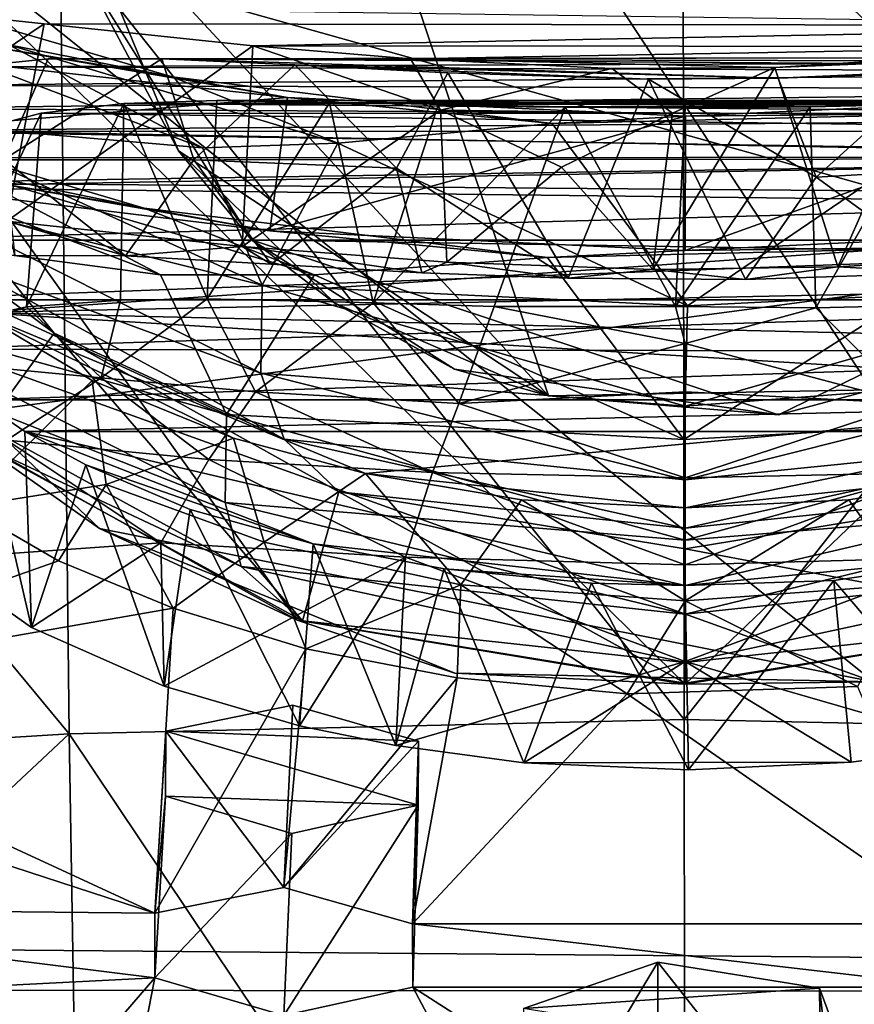
# Model space of a CAD drawing. Units: inches. Extents: x -2.98 to 3.01, y -1.17 to 1.17.
# Drawn here: x -0.38 to 0.11, y -0.24 to 0.34 of the extents above; entities that cross this region are included whole.
import ezdxf

# ---------------------------------------------------------------- set-up
doc = ezdxf.new("R2010")
doc.units = ezdxf.units.IN
doc.layers.get('0').update_dxf_attribs({"true_color": 0xc2ced6})

msp = doc.modelspace()

# ---------------------------------------------------------------- linework, layer by layer
for points in [[(-0.35191, 0.42925), (-0.06679, 0.12129), (-0.26607, 0.71688), (-0.35191, 0.42925)], [(0.1228, 0.1248), (0.35046, 0.62318), (-0.26607, 0.71688), (0.1228, 0.1248)], [(-0.26607, 0.71688), (-0.06679, 0.12129), (0.1228, 0.1248), (-0.26607, 0.71688)], [(0.26199, 0.2046), (-0.34142, 0.37383), (-0.2722, 0.71409), (0.26199, 0.2046)], [(0.70592, 0.61524), (-0.65548, 0.6056), (0.01333, -0.04785), (0.70592, 0.61524)], [(0.01333, -0.04785), (0.24068, -0.01027), (0.70592, 0.61524), (0.01333, -0.04785)], [(-0.40428, 0.09605), (-0.21401, -0.01027), (-0.65548, 0.6056), (-0.40428, 0.09605)], [(-0.21401, -0.01027), (0.01333, -0.04785), (-0.65548, 0.6056), (-0.21401, -0.01027)], [(0.12379, -0.04641), (-0.45392, 0.16096), (-0.56695, 0.50542), (0.12379, -0.04641)], [(0.55958, 0.31553), (0.12379, -0.04641), (-0.56695, 0.50542), (0.55958, 0.31553)], [(-0.34142, 0.37383), (-0.28347, 0.26473), (-0.35191, 0.42925), (-0.34142, 0.37383)], [(-0.06679, 0.12129), (-0.35191, 0.42925), (-0.28347, 0.26473), (-0.06679, 0.12129)], [(0.01266, -0.06842), (0.01215, 0.39976), (-0.35299, 0.39191), (0.01266, -0.06842)], [(0.37738, 0.39343), (0.01215, 0.39976), (0.01266, -0.06842), (0.37738, 0.39343)], [(0.01266, -0.06842), (0.37305, -0.07627), (0.37738, 0.39343), (0.01266, -0.06842)], [(-0.34769, -0.07697), (-0.35299, 0.39191), (-0.71804, 0.37051), (-0.34769, -0.07697)], [(-0.35299, 0.39191), (-0.34769, -0.07697), (0.01266, -0.06842), (-0.35299, 0.39191)], [(-0.71804, 0.37051), (-0.70813, -0.09923), (-0.34769, -0.07697), (-0.71804, 0.37051)], [(0.26199, 0.2046), (-0.24076, 0.21261), (-0.34142, 0.37383), (0.26199, 0.2046)], [(-0.24076, 0.21261), (-0.28347, 0.26473), (-0.34142, 0.37383), (-0.24076, 0.21261)], [(-0.42526, 0.33127), (-0.28735, 0.30817), (-0.48815, 0.36683), (-0.42526, 0.33127)], [(-0.48815, 0.36683), (-0.28735, 0.30817), (-0.38303, 0.32698), (-0.48815, 0.36683)], [(2.66536, -0.22948), (1.39948, 0.35136), (-2.63035, -0.18451), (2.66536, -0.22948)], [(-1.43514, 0.34402), (-2.63035, -0.18451), (1.39948, 0.35136), (-1.43514, 0.34402)], [(-0.51248, 0.23808), (-0.4607, 0.34967), (-0.36236, 0.33927), (-0.51248, 0.23808)], [(-0.4607, 0.34967), (0.38082, 0.33826), (-0.36236, 0.33927), (-0.4607, 0.34967)], [(-0.21963, 0.29595), (-0.58212, 0.33587), (-0.60511, 0.2636), (-0.21963, 0.29595)], [(-0.21963, 0.29595), (-0.42526, 0.33127), (-0.58212, 0.33587), (-0.21963, 0.29595)], [(-0.36236, 0.33927), (-0.3841, 0.22359), (-0.51248, 0.23808), (-0.36236, 0.33927)], [(-0.3841, 0.22359), (-0.36236, 0.33927), (-0.2401, 0.32641), (-0.3841, 0.22359)], [(-0.36236, 0.33927), (0.38082, 0.33826), (-0.2401, 0.32641), (-0.36236, 0.33927)], [(0.26003, 0.32589), (-0.2401, 0.32641), (0.38082, 0.33826), (0.26003, 0.32589)], [(-0.28735, 0.30817), (-0.42526, 0.33127), (-0.21963, 0.29595), (-0.28735, 0.30817)], [(-0.44442, 0.2816), (-0.42365, 0.32469), (-0.2696, 0.26652), (-0.44442, 0.2816)], [(-0.42365, 0.32469), (-0.38303, 0.32698), (-0.2696, 0.26652), (-0.42365, 0.32469)], [(-0.2401, 0.32641), (-0.24618, 0.2088), (-0.3841, 0.22359), (-0.2401, 0.32641)], [(-0.28735, 0.30817), (-0.19014, 0.26932), (-0.38303, 0.32698), (-0.28735, 0.30817)], [(-0.2696, 0.26652), (-0.38303, 0.32698), (-0.19014, 0.26932), (-0.2696, 0.26652)], [(-0.24618, 0.2088), (-0.2401, 0.32641), (-0.12998, 0.28862), (-0.24618, 0.2088)], [(-0.14753, 0.31871), (-0.12998, 0.28862), (-0.2401, 0.32641), (-0.14753, 0.31871)], [(-0.2401, 0.32641), (0.26003, 0.32589), (-0.14753, 0.31871), (-0.2401, 0.32641)], [(0.06579, 0.31356), (-0.14753, 0.31871), (0.26003, 0.32589), (0.06579, 0.31356)], [(0.06579, 0.31356), (0.26003, 0.32589), (0.15609, 0.31733), (0.06579, 0.31356)], [(-0.38588, 0.25979), (-0.35989, 0.31862), (-0.40555, 0.31392), (-0.38588, 0.25979)], [(-0.35989, 0.31862), (0.4099, 0.31703), (-0.40555, 0.31392), (-0.35989, 0.31862)], [(-0.38588, 0.25979), (-0.29334, 0.31867), (-0.35989, 0.31862), (-0.38588, 0.25979)], [(-0.27458, 0.25948), (-0.29334, 0.31867), (-0.38588, 0.25979), (-0.27458, 0.25948)], [(0.4099, 0.31703), (-0.35989, 0.31862), (0.33301, 0.31943), (0.4099, 0.31703)], [(-0.29334, 0.31867), (0.33301, 0.31943), (-0.35989, 0.31862), (-0.29334, 0.31867)], [(0.33301, 0.31943), (-0.29334, 0.31867), (0.24197, 0.31513), (0.33301, 0.31943)], [(-0.27458, 0.25948), (-0.21531, 0.31513), (-0.29334, 0.31867), (-0.27458, 0.25948)], [(0.06781, 0.30746), (-0.29334, 0.31867), (-0.21531, 0.31513), (0.06781, 0.30746)], [(0.06781, 0.30746), (0.24197, 0.31513), (-0.29334, 0.31867), (0.06781, 0.30746)], [(-0.12998, 0.28862), (-0.14753, 0.31871), (-0.02964, 0.31308), (-0.12998, 0.28862)], [(-0.14753, 0.31871), (0.06579, 0.31356), (-0.02964, 0.31308), (-0.14753, 0.31871)], [(-0.40555, 0.31392), (0.44571, 0.31111), (-0.44258, 0.30312), (-0.40555, 0.31392)], [(0.44571, 0.31111), (-0.40555, 0.31392), (0.4099, 0.31703), (0.44571, 0.31111)], [(-0.21531, 0.31513), (-0.27458, 0.25948), (-0.15576, 0.25464), (-0.21531, 0.31513)], [(-0.12576, 0.31047), (-0.21531, 0.31513), (-0.15576, 0.25464), (-0.12576, 0.31047)], [(0.06781, 0.30746), (-0.21531, 0.31513), (-0.00817, 0.30672), (0.06781, 0.30746)], [(-0.00817, 0.30672), (-0.21531, 0.31513), (-0.12576, 0.31047), (-0.00817, 0.30672)], [(0.00594, 0.28694), (-0.12998, 0.28862), (-0.02964, 0.31308), (0.00594, 0.28694)], [(0.06579, 0.31356), (0.00594, 0.28694), (-0.02964, 0.31308), (0.06579, 0.31356)], [(-0.00568, 0.19516), (0.00594, 0.28694), (0.06579, 0.31356), (-0.00568, 0.19516)], [(0.06579, 0.31356), (0.10287, 0.19682), (-0.00568, 0.19516), (0.06579, 0.31356)], [(0.10287, 0.19682), (0.06579, 0.31356), (0.15609, 0.31733), (0.10287, 0.19682)], [(0.24197, 0.31513), (0.06781, 0.30746), (0.15785, 0.31054), (0.24197, 0.31513)], [(0.15609, 0.31733), (0.2026, 0.20287), (0.10287, 0.19682), (0.15609, 0.31733)], [(0.47352, 0.30068), (-0.44258, 0.30312), (0.44571, 0.31111), (0.47352, 0.30068)], [(-0.21963, 0.29595), (-0.06458, 0.28087), (-0.28735, 0.30817), (-0.21963, 0.29595)], [(-0.06458, 0.28087), (-0.19014, 0.26932), (-0.28735, 0.30817), (-0.06458, 0.28087)], [(-0.12576, 0.31047), (-0.15576, 0.25464), (-0.05517, 0.19023), (-0.12576, 0.31047)], [(-0.05517, 0.19023), (-0.00817, 0.30672), (-0.12576, 0.31047), (-0.05517, 0.19023)], [(0.04871, 0.18929), (-0.00817, 0.30672), (-0.05517, 0.19023), (0.04871, 0.18929)], [(0.09009, 0.24927), (0.06781, 0.30746), (-0.00817, 0.30672), (0.09009, 0.24927)], [(0.04871, 0.18929), (0.09009, 0.24927), (-0.00817, 0.30672), (0.04871, 0.18929)], [(0.15785, 0.31054), (0.06781, 0.30746), (0.09009, 0.24927), (0.15785, 0.31054)], [(0.18243, 0.25461), (0.15785, 0.31054), (0.09009, 0.24927), (0.18243, 0.25461)], [(-0.44258, 0.30312), (0.47352, 0.30068), (-0.46151, 0.28969), (-0.44258, 0.30312)], [(0.49332, 0.28441), (-0.46151, 0.28969), (0.47352, 0.30068), (0.49332, 0.28441)], [(-0.60511, 0.2636), (-0.22999, 0.21791), (-0.21963, 0.29595), (-0.60511, 0.2636)], [(-0.4458, 0.25563), (-0.5191, 0.29461), (-0.30365, 0.23114), (-0.4458, 0.25563)], [(-0.5191, 0.29461), (-0.40987, 0.25304), (-0.30365, 0.23114), (-0.5191, 0.29461)], [(-0.41254, 0.19961), (-0.35634, 0.1579), (-0.47104, 0.29955), (-0.41254, 0.19961)], [(-0.47104, 0.29955), (-0.35634, 0.1579), (-0.40265, 0.09422), (-0.47104, 0.29955)], [(-0.31561, 0.29251), (-0.26108, 0.29436), (-0.2667, 0.17807), (-0.31561, 0.29251)], [(0.34376, 0.29243), (0.28775, 0.29436), (-0.31561, 0.29251), (0.34376, 0.29243)], [(-0.26108, 0.29436), (-0.31561, 0.29251), (0.28775, 0.29436), (-0.26108, 0.29436)], [(-0.26108, 0.29436), (-0.19506, 0.29295), (-0.2667, 0.17807), (-0.26108, 0.29436)], [(0.28775, 0.29436), (0.22537, 0.29382), (-0.26108, 0.29436), (0.28775, 0.29436)], [(-0.13116, 0.29215), (-0.19506, 0.29295), (-0.26108, 0.29436), (-0.13116, 0.29215)], [(-0.13116, 0.29215), (-0.26108, 0.29436), (0.22537, 0.29382), (-0.13116, 0.29215)], [(0.01361, 0.28505), (-0.21963, 0.29595), (-0.22999, 0.21791), (0.01361, 0.28505)], [(-0.06458, 0.28087), (-0.21963, 0.29595), (0.01361, 0.28505), (-0.06458, 0.28087)], [(0.26612, 0.29677), (0.01361, 0.28505), (0.01333, 0.20634), (0.26612, 0.29677)], [(0.01333, 0.20634), (0.27839, 0.21906), (0.26612, 0.29677), (0.01333, 0.20634)], [(0.18033, 0.28658), (0.01361, 0.28505), (0.26612, 0.29677), (0.18033, 0.28658)], [(-0.46151, 0.28969), (0.49332, 0.28441), (-0.4697, 0.27648), (-0.46151, 0.28969)], [(-0.31561, 0.29251), (-0.31753, 0.17725), (-0.37273, 0.17332), (-0.31561, 0.29251)], [(-0.31561, 0.29251), (-0.37273, 0.17332), (-0.36407, 0.28694), (-0.31561, 0.29251)], [(-0.31561, 0.29251), (-0.36407, 0.28694), (0.39225, 0.28673), (-0.31561, 0.29251)], [(-0.2667, 0.17807), (-0.31753, 0.17725), (-0.31561, 0.29251), (-0.2667, 0.17807)], [(0.39225, 0.28673), (0.34376, 0.29243), (-0.31561, 0.29251), (0.39225, 0.28673)], [(-0.19506, 0.29295), (-0.16946, 0.17574), (-0.2667, 0.17807), (-0.19506, 0.29295)], [(-0.12998, 0.28862), (-0.12626, 0.1995), (-0.24618, 0.2088), (-0.12998, 0.28862)], [(-0.13116, 0.29215), (-0.16946, 0.17574), (-0.19506, 0.29295), (-0.13116, 0.29215)], [(-0.16946, 0.17574), (-0.13116, 0.29215), (-0.05695, 0.29055), (-0.16946, 0.17574)], [(-0.05695, 0.29055), (-0.09852, 0.17357), (-0.16946, 0.17574), (-0.05695, 0.29055)], [(0.22537, 0.29382), (0.15783, 0.29215), (-0.13116, 0.29215), (0.22537, 0.29382)], [(-0.05695, 0.29055), (-0.13116, 0.29215), (0.15783, 0.29215), (-0.05695, 0.29055)], [(-0.12998, 0.28862), (0.00594, 0.28694), (-0.0591, 0.25523), (-0.12998, 0.28862)], [(-0.12998, 0.28862), (-0.0591, 0.25523), (-0.12626, 0.1995), (-0.12998, 0.28862)], [(0.00758, 0.17352), (-0.09852, 0.17357), (-0.05695, 0.29055), (0.00758, 0.17352)], [(0.15783, 0.29215), (0.08651, 0.29058), (-0.05695, 0.29055), (0.15783, 0.29215)], [(0.08651, 0.29058), (0.01334, 0.28992), (-0.05695, 0.29055), (0.08651, 0.29058)], [(-0.05695, 0.29055), (0.01334, 0.28992), (0.00758, 0.17352), (-0.05695, 0.29055)], [(0.08651, 0.29058), (0.08998, 0.17279), (0.00758, 0.17352), (0.08651, 0.29058)], [(0.00758, 0.17352), (0.01334, 0.28992), (0.08651, 0.29058), (0.00758, 0.17352)], [(0.08998, 0.17279), (0.08651, 0.29058), (0.15783, 0.29215), (0.08998, 0.17279)], [(0.15783, 0.29215), (0.16446, 0.1746), (0.08998, 0.17279), (0.15783, 0.29215)], [(0.49843, 0.26106), (-0.4697, 0.27648), (0.49332, 0.28441), (0.49843, 0.26106)], [(-0.42341, 0.16194), (-0.40474, 0.27625), (-0.36407, 0.28694), (-0.42341, 0.16194)], [(-0.36407, 0.28694), (-0.37273, 0.17332), (-0.42341, 0.16194), (-0.36407, 0.28694)], [(-0.36407, 0.28694), (-0.40474, 0.27625), (0.43204, 0.27617), (-0.36407, 0.28694)], [(0.43204, 0.27617), (0.39225, 0.28673), (-0.36407, 0.28694), (0.43204, 0.27617)], [(-0.22999, 0.21791), (0.01333, 0.20634), (0.01361, 0.28505), (-0.22999, 0.21791)], [(-0.06458, 0.28087), (0.01361, 0.28505), (0.18033, 0.28658), (-0.06458, 0.28087)], [(-0.06458, 0.28087), (0.18033, 0.28658), (0.01469, 0.17393), (-0.06458, 0.28087)], [(-0.0591, 0.25523), (0.00594, 0.28694), (-0.00568, 0.19516), (-0.0591, 0.25523)], [(0.01469, 0.17393), (0.18033, 0.28658), (0.26243, 0.18632), (0.01469, 0.17393)], [(-0.44081, 0.23755), (-0.44442, 0.2816), (-0.2346, 0.18604), (-0.44081, 0.23755)], [(-0.2696, 0.26652), (-0.2346, 0.18604), (-0.44442, 0.2816), (-0.2696, 0.26652)], [(-0.06458, 0.28087), (0.01469, 0.17393), (-0.19014, 0.26932), (-0.06458, 0.28087)], [(-0.47179, 0.26067), (-0.4697, 0.27648), (0.49843, 0.26106), (-0.47179, 0.26067)], [(-0.40474, 0.27625), (-0.43682, 0.25929), (0.46231, 0.26037), (-0.40474, 0.27625)], [(0.46231, 0.26037), (0.43204, 0.27617), (-0.40474, 0.27625), (0.46231, 0.26037)], [(-0.2346, 0.18604), (-0.2696, 0.26652), (-0.19014, 0.26932), (-0.2346, 0.18604)], [(-0.19014, 0.26932), (0.01469, 0.17393), (-0.2346, 0.18604), (-0.19014, 0.26932)], [(-0.22999, 0.21791), (-0.60511, 0.2636), (-0.4458, 0.25563), (-0.22999, 0.21791)], [(-0.47179, 0.26067), (0.49843, 0.26106), (-0.46757, 0.24345), (-0.47179, 0.26067)], [(0.49025, 0.2321), (-0.46757, 0.24345), (0.49843, 0.26106), (0.49025, 0.2321)], [(0.48155, 0.23845), (0.46231, 0.26037), (-0.45065, 0.24598), (0.48155, 0.23845)], [(-0.43682, 0.25929), (-0.45065, 0.24598), (0.46231, 0.26037), (-0.43682, 0.25929)], [(-0.31466, 0.20334), (-0.27458, 0.25948), (-0.38588, 0.25979), (-0.31466, 0.20334)], [(-0.31466, 0.20334), (-0.38588, 0.25979), (-0.37956, 0.2034), (-0.31466, 0.20334)], [(-0.06679, 0.12129), (-0.28347, 0.26473), (-0.19188, 0.17552), (-0.06679, 0.12129)], [(-0.19188, 0.17552), (-0.28347, 0.26473), (-0.24076, 0.21261), (-0.19188, 0.17552)], [(-0.2942, 0.19204), (-0.46215, 0.25615), (-0.49071, 0.21802), (-0.2942, 0.19204)], [(-0.46215, 0.25615), (-0.2942, 0.19204), (-0.40987, 0.25304), (-0.46215, 0.25615)], [(-0.30365, 0.23114), (-0.22999, 0.21791), (-0.4458, 0.25563), (-0.30365, 0.23114)], [(-0.22919, 0.19845), (-0.27458, 0.25948), (-0.31466, 0.20334), (-0.22919, 0.19845)], [(-0.22919, 0.19845), (-0.15576, 0.25464), (-0.27458, 0.25948), (-0.22919, 0.19845)], [(-0.22919, 0.19845), (-0.14102, 0.19329), (-0.15576, 0.25464), (-0.22919, 0.19845)], [(-0.14102, 0.19329), (-0.05517, 0.19023), (-0.15576, 0.25464), (-0.14102, 0.19329)], [(-0.0591, 0.25523), (-0.00568, 0.19516), (-0.12626, 0.1995), (-0.0591, 0.25523)], [(0.09009, 0.24927), (0.16719, 0.19319), (0.18243, 0.25461), (0.09009, 0.24927)], [(-0.30365, 0.23114), (-0.40987, 0.25304), (-0.20379, 0.19211), (-0.30365, 0.23114)], [(-0.2942, 0.19204), (-0.20379, 0.19211), (-0.40987, 0.25304), (-0.2942, 0.19204)], [(0.09009, 0.24927), (0.04871, 0.18929), (0.16719, 0.19319), (0.09009, 0.24927)], [(-0.40119, 0.16996), (-0.46757, 0.24345), (0.49025, 0.2321), (-0.40119, 0.16996)], [(-0.45065, 0.24598), (-0.46163, 0.21246), (0.48155, 0.23845), (-0.45065, 0.24598)], [(0.48829, 0.21246), (0.48155, 0.23845), (-0.46163, 0.21246), (0.48829, 0.21246)], [(-0.41254, 0.19961), (-0.44081, 0.23755), (-0.2354, 0.13457), (-0.41254, 0.19961)], [(-0.2346, 0.18604), (-0.2354, 0.13457), (-0.44081, 0.23755), (-0.2346, 0.18604)], [(-0.40119, 0.16996), (0.49025, 0.2321), (0.45021, 0.1876), (-0.40119, 0.16996)], [(-0.22999, 0.21791), (-0.30365, 0.23114), (-0.06741, 0.20235), (-0.22999, 0.21791)], [(-0.06741, 0.20235), (-0.30365, 0.23114), (-0.20379, 0.19211), (-0.06741, 0.20235)], [(-0.31466, 0.20334), (-0.37956, 0.2034), (-0.3841, 0.22359), (-0.31466, 0.20334)], [(-0.31466, 0.20334), (-0.3841, 0.22359), (-0.24618, 0.2088), (-0.31466, 0.20334)], [(-0.25543, 0.11035), (-0.49071, 0.21802), (-0.48841, 0.17486), (-0.25543, 0.11035)], [(-0.49071, 0.21802), (-0.25543, 0.11035), (-0.2942, 0.19204), (-0.49071, 0.21802)], [(-0.06741, 0.20235), (0.01333, 0.20634), (-0.22999, 0.21791), (-0.06741, 0.20235)], [(0.18963, 0.20852), (0.27839, 0.21906), (0.01333, 0.20634), (0.18963, 0.20852)], [(-0.46163, 0.21246), (-0.45271, 0.17744), (0.48829, 0.21246), (-0.46163, 0.21246)], [(0.47942, 0.1775), (0.48829, 0.21246), (-0.45271, 0.17744), (0.47942, 0.1775)], [(-0.24618, 0.2088), (-0.22919, 0.19845), (-0.31466, 0.20334), (-0.24618, 0.2088)], [(-0.14102, 0.19329), (-0.24618, 0.2088), (-0.12626, 0.1995), (-0.14102, 0.19329)], [(-0.22919, 0.19845), (-0.24618, 0.2088), (-0.14102, 0.19329), (-0.22919, 0.19845)], [(-0.24076, 0.21261), (0.06805, 0.11004), (-0.12192, 0.13679), (-0.24076, 0.21261)], [(0.26199, 0.2046), (0.06805, 0.11004), (-0.24076, 0.21261), (0.26199, 0.2046)], [(-0.12192, 0.13679), (-0.19188, 0.17552), (-0.24076, 0.21261), (-0.12192, 0.13679)], [(-0.06741, 0.20235), (0.18963, 0.20852), (0.01333, 0.20634), (-0.06741, 0.20235)], [(-0.06741, 0.20235), (0.01248, 0.09559), (0.18963, 0.20852), (-0.06741, 0.20235)], [(0.01248, 0.09559), (0.28209, 0.11035), (0.18963, 0.20852), (0.01248, 0.09559)], [(-0.06741, 0.20235), (-0.20379, 0.19211), (0.01248, 0.09559), (-0.06741, 0.20235)], [(0.26199, 0.2046), (0.1228, 0.1248), (0.06805, 0.11004), (0.26199, 0.2046)], [(0.10287, 0.19682), (0.2026, 0.20287), (0.16719, 0.19319), (0.10287, 0.19682)], [(-0.2354, 0.13457), (-0.22171, 0.09571), (-0.41254, 0.19961), (-0.2354, 0.13457)], [(-0.35634, 0.1579), (-0.41254, 0.19961), (-0.22171, 0.09571), (-0.35634, 0.1579)], [(-0.05517, 0.19023), (-0.14102, 0.19329), (-0.12626, 0.1995), (-0.05517, 0.19023)], [(-0.12626, 0.1995), (-0.00568, 0.19516), (-0.05517, 0.19023), (-0.12626, 0.1995)], [(0.04871, 0.18929), (-0.00568, 0.19516), (0.10287, 0.19682), (0.04871, 0.18929)], [(0.16719, 0.19319), (0.04871, 0.18929), (0.10287, 0.19682), (0.16719, 0.19319)], [(-0.20379, 0.19211), (-0.2942, 0.19204), (-0.25543, 0.11035), (-0.20379, 0.19211)], [(-0.25543, 0.11035), (0.01248, 0.09559), (-0.20379, 0.19211), (-0.25543, 0.11035)], [(-0.05517, 0.19023), (-0.00568, 0.19516), (0.04871, 0.18929), (-0.05517, 0.19023)], [(0.39959, 0.15127), (-0.40119, 0.16996), (0.45021, 0.1876), (0.39959, 0.15127)], [(-0.2346, 0.18604), (0.01334, 0.11513), (-0.2354, 0.13457), (-0.2346, 0.18604)], [(0.01334, 0.11513), (-0.2346, 0.18604), (0.01469, 0.17393), (0.01334, 0.11513)], [(0.01334, 0.11513), (0.01469, 0.17393), (0.26243, 0.18632), (0.01334, 0.11513)], [(0.26243, 0.18632), (0.26098, 0.13425), (0.01334, 0.11513), (0.26243, 0.18632)], [(-0.25618, 0.05874), (-0.48841, 0.17486), (-0.4651, 0.14098), (-0.25618, 0.05874)], [(-0.48841, 0.17486), (-0.25618, 0.05874), (-0.25543, 0.11035), (-0.48841, 0.17486)], [(-0.45435, 0.14371), (-0.42341, 0.16194), (-0.37273, 0.17332), (-0.45435, 0.14371)], [(-0.32883, 0.13175), (-0.45435, 0.14371), (-0.37273, 0.17332), (-0.32883, 0.13175)], [(-0.45271, 0.17744), (-0.43329, 0.14864), (0.47942, 0.1775), (-0.45271, 0.17744)], [(0.45852, 0.14704), (0.47942, 0.1775), (-0.43329, 0.14864), (0.45852, 0.14704)], [(-0.37273, 0.17332), (-0.31753, 0.17725), (-0.32883, 0.13175), (-0.37273, 0.17332)], [(-0.31753, 0.17725), (-0.2667, 0.17807), (-0.32883, 0.13175), (-0.31753, 0.17725)], [(-0.23851, 0.1235), (-0.32883, 0.13175), (-0.2667, 0.17807), (-0.23851, 0.1235)], [(-0.2667, 0.17807), (-0.16946, 0.17574), (-0.23851, 0.1235), (-0.2667, 0.17807)], [(-0.11936, 0.11662), (-0.23851, 0.1235), (-0.16946, 0.17574), (-0.11936, 0.11662)], [(-0.06679, 0.12129), (-0.19188, 0.17552), (-0.12192, 0.13679), (-0.06679, 0.12129)], [(-0.16946, 0.17574), (-0.09852, 0.17357), (-0.11936, 0.11662), (-0.16946, 0.17574)], [(-0.11936, 0.11662), (-0.09852, 0.17357), (0.01334, 0.15191), (-0.11936, 0.11662)], [(0.01334, 0.15191), (-0.09852, 0.17357), (0.00758, 0.17352), (0.01334, 0.15191)], [(0.08998, 0.17279), (0.01334, 0.15191), (0.00758, 0.17352), (0.08998, 0.17279)], [(0.08998, 0.17279), (0.16446, 0.1746), (0.14603, 0.11662), (0.08998, 0.17279)], [(-0.40119, 0.16996), (-0.33421, 0.1301), (-0.40853, 0.05615), (-0.40119, 0.16996)], [(-0.40119, 0.16996), (-0.2513, 0.0963), (-0.33421, 0.1301), (-0.40119, 0.16996)], [(-0.2513, 0.0963), (-0.40119, 0.16996), (-0.17399, 0.07572), (-0.2513, 0.0963)], [(0.34687, 0.12386), (-0.40119, 0.16996), (0.39959, 0.15127), (0.34687, 0.12386)], [(-0.40119, 0.16996), (0.34687, 0.12386), (-0.17399, 0.07572), (-0.40119, 0.16996)], [(0.08998, 0.17279), (0.14603, 0.11662), (0.01334, 0.15191), (0.08998, 0.17279)], [(0.12379, -0.04641), (-0.32985, 0.04347), (-0.45392, 0.16096), (0.12379, -0.04641)], [(-0.40428, 0.09605), (-0.45392, 0.16096), (-0.32985, 0.04347), (-0.40428, 0.09605)], [(-0.21097, -0.01076), (-0.40265, 0.09422), (-0.35634, 0.1579), (-0.21097, -0.01076)], [(-0.22171, 0.09571), (-0.1897, 0.06501), (-0.35634, 0.1579), (-0.22171, 0.09571)], [(-0.35634, 0.1579), (-0.1897, 0.06501), (-0.21097, -0.01076), (-0.35634, 0.1579)], [(-0.11936, 0.11662), (0.01334, 0.15191), (0.01334, 0.12354), (-0.11936, 0.11662)], [(0.01334, 0.12354), (0.01334, 0.15191), (0.14603, 0.11662), (0.01334, 0.12354)], [(-0.43329, 0.14864), (-0.4008, 0.11886), (0.45852, 0.14704), (-0.43329, 0.14864)], [(0.42747, 0.11886), (0.45852, 0.14704), (-0.4008, 0.11886), (0.42747, 0.11886)], [(-0.4651, 0.14098), (-0.24677, 0.0211), (-0.25618, 0.05874), (-0.4651, 0.14098)], [(-0.40265, 0.09422), (-0.24677, 0.0211), (-0.4651, 0.14098), (-0.40265, 0.09422)], [(-0.45435, 0.14371), (-0.32883, 0.13175), (-0.38418, 0.09513), (-0.45435, 0.14371)], [(-0.2354, 0.13457), (0.01333, 0.07197), (-0.22171, 0.09571), (-0.2354, 0.13457)], [(0.01334, 0.11513), (0.01333, 0.07197), (-0.2354, 0.13457), (0.01334, 0.11513)], [(0.06805, 0.11004), (-0.06679, 0.12129), (-0.12192, 0.13679), (0.06805, 0.11004)], [(0.26098, 0.13425), (0.2479, 0.09554), (0.01333, 0.07197), (0.26098, 0.13425)], [(0.26098, 0.13425), (0.01333, 0.07197), (0.01334, 0.11513), (0.26098, 0.13425)], [(-0.33421, 0.1301), (-0.32589, 0.06925), (-0.40853, 0.05615), (-0.33421, 0.1301)], [(-0.2657, 0.0839), (-0.38418, 0.09513), (-0.32883, 0.13175), (-0.2657, 0.0839)], [(-0.33421, 0.1301), (-0.2513, 0.0963), (-0.32589, 0.06925), (-0.33421, 0.1301)], [(-0.32883, 0.13175), (-0.23851, 0.1235), (-0.2657, 0.0839), (-0.32883, 0.13175)], [(-0.13468, 0.07628), (-0.2657, 0.0839), (-0.23851, 0.1235), (-0.13468, 0.07628)], [(-0.23851, 0.1235), (-0.11936, 0.11662), (-0.13468, 0.07628), (-0.23851, 0.1235)], [(0.01332, 0.05562), (-0.17399, 0.07572), (0.34687, 0.12386), (0.01332, 0.05562)], [(-0.11936, 0.11662), (0.01334, 0.12354), (0.01334, 0.07324), (-0.11936, 0.11662)], [(0.1228, 0.1248), (-0.06679, 0.12129), (0.06805, 0.11004), (0.1228, 0.1248)], [(0.01332, 0.05562), (0.34687, 0.12386), (0.20064, 0.07574), (0.01332, 0.05562)], [(0.01334, 0.07324), (0.01334, 0.12354), (0.14603, 0.11662), (0.01334, 0.07324)], [(-0.4008, 0.11886), (-0.42667, 0.02568), (-0.36963, -0.01448), (-0.4008, 0.11886)], [(-0.36963, -0.01448), (-0.37368, 0.10027), (-0.4008, 0.11886), (-0.36963, -0.01448)], [(-0.4008, 0.11886), (-0.37368, 0.10027), (0.42747, 0.11886), (-0.4008, 0.11886)], [(0.40032, 0.10026), (0.42747, 0.11886), (-0.37368, 0.10027), (0.40032, 0.10026)], [(0.01334, 0.07324), (-0.13468, 0.07628), (-0.11936, 0.11662), (0.01334, 0.07324)], [(0.14603, 0.11662), (0.16135, 0.07628), (0.01334, 0.07324), (0.14603, 0.11662)], [(-0.25543, 0.11035), (-0.25618, 0.05874), (0.01333, 0.0366), (-0.25543, 0.11035)], [(0.01333, 0.0366), (0.01248, 0.09559), (-0.25543, 0.11035), (0.01333, 0.0366)], [(0.01333, 0.0366), (0.28209, 0.11035), (0.01248, 0.09559), (0.01333, 0.0366)], [(0.28209, 0.11035), (0.01333, 0.0366), (0.28285, 0.05874), (0.28209, 0.11035)], [(-0.37368, 0.10027), (-0.36963, -0.01448), (-0.33786, 0.08071), (-0.37368, 0.10027)], [(-0.37368, 0.10027), (-0.33786, 0.08071), (-0.20464, 0.03452), (-0.37368, 0.10027)], [(0.01333, 0.00997), (0.40032, 0.10026), (-0.37368, 0.10027), (0.01333, 0.00997)], [(0.01333, 0.00997), (-0.37368, 0.10027), (-0.20464, 0.03452), (0.01333, 0.00997)], [(0.01333, 0.00997), (0.20765, 0.02884), (0.40032, 0.10026), (0.01333, 0.00997)], [(-0.38418, 0.09513), (-0.29398, 0.03507), (-0.42667, 0.02568), (-0.38418, 0.09513)], [(-0.32985, 0.04347), (-0.21401, -0.01027), (-0.40428, 0.09605), (-0.32985, 0.04347)], [(-0.24677, 0.0211), (-0.40265, 0.09422), (-0.21097, -0.01076), (-0.24677, 0.0211)], [(-0.29398, 0.03507), (-0.38418, 0.09513), (-0.2657, 0.0839), (-0.29398, 0.03507)], [(-0.32589, 0.06925), (-0.2513, 0.0963), (-0.23345, 0.03542), (-0.32589, 0.06925)], [(-0.2513, 0.0963), (-0.17399, 0.07572), (-0.23345, 0.03542), (-0.2513, 0.0963)], [(0.01333, 0.04363), (-0.22171, 0.09571), (0.01333, 0.07197), (0.01333, 0.04363)], [(0.01333, 0.04363), (-0.1897, 0.06501), (-0.22171, 0.09571), (0.01333, 0.04363)], [(0.01333, 0.04363), (0.2479, 0.09554), (0.21637, 0.06501), (0.01333, 0.04363)], [(0.2479, 0.09554), (0.01333, 0.04363), (0.01333, 0.07197), (0.2479, 0.09554)], [(-0.15052, 0.02667), (-0.29398, 0.03507), (-0.2657, 0.0839), (-0.15052, 0.02667)], [(-0.2657, 0.0839), (-0.13468, 0.07628), (-0.15052, 0.02667), (-0.2657, 0.0839)], [(-0.33786, 0.08071), (-0.36963, -0.01448), (-0.29189, -0.04886), (-0.33786, 0.08071)], [(-0.29189, -0.04886), (-0.27675, 0.0546), (-0.33786, 0.08071), (-0.29189, -0.04886)], [(-0.27675, 0.0546), (-0.20464, 0.03452), (-0.33786, 0.08071), (-0.27675, 0.0546)], [(-0.23345, 0.03542), (-0.17399, 0.07572), (-0.11803, 0.01052), (-0.23345, 0.03542)], [(-0.17399, 0.07572), (-0.08262, 0.06026), (-0.11803, 0.01052), (-0.17399, 0.07572)], [(-0.17399, 0.07572), (0.01332, 0.05562), (-0.08262, 0.06026), (-0.17399, 0.07572)], [(0.01334, 0.02207), (-0.15052, 0.02667), (-0.13468, 0.07628), (0.01334, 0.02207)], [(-0.13468, 0.07628), (0.01334, 0.07324), (0.01334, 0.02207), (-0.13468, 0.07628)], [(0.01332, 0.05562), (0.20064, 0.07574), (0.10927, 0.06027), (0.01332, 0.05562)], [(0.16135, 0.07628), (0.1772, 0.02667), (0.01334, 0.02207), (0.16135, 0.07628)], [(0.01334, 0.02207), (0.01334, 0.07324), (0.16135, 0.07628), (0.01334, 0.02207)], [(0.14468, 0.01054), (0.10927, 0.06027), (0.20064, 0.07574), (0.14468, 0.01054)], [(-0.32589, 0.06925), (-0.3538, 0.02451), (-0.40853, 0.05615), (-0.32589, 0.06925)], [(-0.32589, 0.06925), (-0.28676, -0.00323), (-0.3538, 0.02451), (-0.32589, 0.06925)], [(-0.23345, 0.03542), (-0.28676, -0.00323), (-0.32589, 0.06925), (-0.23345, 0.03542)], [(0.01333, -0.04711), (-0.21097, -0.01076), (-0.1897, 0.06501), (0.01333, -0.04711)], [(0.01333, 0.04363), (0.01333, 0.03159), (-0.1897, 0.06501), (0.01333, 0.04363)], [(-0.1897, 0.06501), (0.01333, 0.03159), (0.01333, -0.04711), (-0.1897, 0.06501)], [(0.21637, 0.06501), (0.01333, 0.03159), (0.01333, 0.04363), (0.21637, 0.06501)], [(0.01333, 0.03159), (0.21637, 0.06501), (0.23764, -0.01076), (0.01333, 0.03159)], [(-0.25618, 0.05874), (-0.24677, 0.0211), (0.01333, -0.00666), (-0.25618, 0.05874)], [(0.01333, 0.0366), (-0.25618, 0.05874), (0.01333, -0.00666), (0.01333, 0.0366)], [(-0.08262, 0.06026), (0.01333, 0.00106), (-0.11803, 0.01052), (-0.08262, 0.06026)], [(0.01332, 0.05562), (0.01333, 0.00106), (-0.08262, 0.06026), (0.01332, 0.05562)], [(0.01332, 0.05562), (0.10927, 0.06027), (0.01333, 0.00106), (0.01332, 0.05562)], [(0.10927, 0.06027), (0.14468, 0.01054), (0.01333, 0.00106), (0.10927, 0.06027)], [(0.28285, 0.05874), (0.01333, -0.00666), (0.27343, 0.0211), (0.28285, 0.05874)], [(0.28285, 0.05874), (0.01333, 0.0366), (0.01333, -0.00666), (0.28285, 0.05874)], [(-0.3538, 0.02451), (-0.57516, -0.05364), (-0.40853, 0.05615), (-0.3538, 0.02451)], [(-0.27675, 0.0546), (-0.29189, -0.04886), (-0.21272, -0.07225), (-0.27675, 0.0546)], [(-0.21272, -0.07225), (-0.20464, 0.03452), (-0.27675, 0.0546), (-0.21272, -0.07225)], [(-0.32985, 0.04347), (0.12379, -0.04641), (-0.12162, -0.04137), (-0.32985, 0.04347)], [(-0.12162, -0.04137), (-0.21401, -0.01027), (-0.32985, 0.04347), (-0.12162, -0.04137)], [(-0.29398, 0.03507), (-0.36963, -0.01448), (-0.42667, 0.02568), (-0.29398, 0.03507)], [(-0.29189, -0.04886), (-0.36963, -0.01448), (-0.29398, 0.03507), (-0.29189, -0.04886)], [(-0.29398, 0.03507), (-0.15052, 0.02667), (-0.29189, -0.04886), (-0.29398, 0.03507)], [(-0.20894, -0.0271), (-0.28676, -0.00323), (-0.23345, 0.03542), (-0.20894, -0.0271)], [(-0.11803, 0.01052), (-0.20894, -0.0271), (-0.23345, 0.03542), (-0.11803, 0.01052)], [(-0.20464, 0.03452), (-0.21272, -0.07225), (-0.1563, -0.08363), (-0.20464, 0.03452)], [(-0.1563, -0.08363), (-0.12797, 0.01978), (-0.20464, 0.03452), (-0.1563, -0.08363)], [(-0.20464, 0.03452), (-0.12797, 0.01978), (0.01333, 0.00997), (-0.20464, 0.03452)], [(0.23764, -0.01076), (0.01333, -0.04711), (0.01333, 0.03159), (0.23764, -0.01076)], [(-0.28676, -0.00323), (-0.57516, -0.05364), (-0.3538, 0.02451), (-0.28676, -0.00323)], [(-0.21272, -0.07225), (-0.29189, -0.04886), (-0.15052, 0.02667), (-0.21272, -0.07225)], [(-0.1563, -0.08363), (-0.21272, -0.07225), (-0.15052, 0.02667), (-0.1563, -0.08363)], [(-0.15052, 0.02667), (0.01334, -0.03442), (-0.1563, -0.08363), (-0.15052, 0.02667)], [(-0.15052, 0.02667), (0.01334, 0.02207), (0.01334, -0.03442), (-0.15052, 0.02667)], [(0.10037, 0.01288), (0.20765, 0.02884), (0.01333, 0.00997), (0.10037, 0.01288)], [(0.01334, 0.02207), (0.1772, 0.02667), (0.01334, -0.03442), (0.01334, 0.02207)], [(0.18297, -0.08362), (0.01334, -0.03442), (0.1772, 0.02667), (0.18297, -0.08362)], [(0.18297, -0.08362), (0.20765, 0.02884), (0.10037, 0.01288), (0.18297, -0.08362)], [(0.01333, -0.03506), (0.01333, -0.00666), (-0.24677, 0.0211), (0.01333, -0.03506)], [(0.01333, -0.03506), (-0.24677, 0.0211), (-0.21097, -0.01076), (0.01333, -0.03506)], [(-0.12797, 0.01978), (-0.1563, -0.08363), (-0.08114, -0.09391), (-0.12797, 0.01978)], [(-0.08114, -0.09391), (-0.04165, 0.01148), (-0.12797, 0.01978), (-0.08114, -0.09391)], [(-0.04165, 0.01148), (0.01333, 0.00997), (-0.12797, 0.01978), (-0.04165, 0.01148)], [(0.01333, -0.03506), (0.23764, -0.01076), (0.27343, 0.0211), (0.01333, -0.03506)], [(0.27343, 0.0211), (0.01333, -0.00666), (0.01333, -0.03506), (0.27343, 0.0211)], [(0.10037, 0.01288), (0.01333, 0.00997), (0.01528, -0.09798), (0.10037, 0.01288)], [(0.01528, -0.09798), (0.11054, -0.09351), (0.10037, 0.01288), (0.01528, -0.09798)], [(0.10037, 0.01288), (0.11054, -0.09351), (0.18297, -0.08362), (0.10037, 0.01288)], [(-0.11803, 0.01052), (-0.12036, -0.044), (-0.20894, -0.0271), (-0.11803, 0.01052)], [(-0.02065, -0.05349), (-0.12036, -0.044), (-0.11803, 0.01052), (-0.02065, -0.05349)], [(-0.02065, -0.05349), (-0.11803, 0.01052), (0.01333, 0.00106), (-0.02065, -0.05349)], [(-0.04165, 0.01148), (-0.08114, -0.09391), (0.01528, -0.09798), (-0.04165, 0.01148)], [(0.01528, -0.09798), (0.01333, 0.00997), (-0.04165, 0.01148), (0.01528, -0.09798)], [(0.11434, -0.04907), (0.01333, 0.00106), (0.14468, 0.01054), (0.11434, -0.04907)], [(-0.02065, -0.05349), (0.01333, 0.00106), (0.11434, -0.04907), (-0.02065, -0.05349)], [(-0.29747, -0.18202), (-0.57516, -0.05364), (-0.28676, -0.00323), (-0.29747, -0.18202)], [(-0.28676, -0.00323), (-0.20894, -0.0271), (-0.29747, -0.18202), (-0.28676, -0.00323)], [(-0.12162, -0.04137), (0.01333, -0.04785), (-0.21401, -0.01027), (-0.12162, -0.04137)], [(0.01333, -0.03506), (-0.21097, -0.01076), (0.01333, -0.04711), (0.01333, -0.03506)], [(0.01333, -0.04785), (0.12379, -0.04641), (0.24068, -0.01027), (0.01333, -0.04785)], [(0.23764, -0.01076), (0.01333, -0.03506), (0.01333, -0.04711), (0.23764, -0.01076)], [(-0.29747, -0.18202), (-0.20894, -0.0271), (-0.22193, -0.16689), (-0.29747, -0.18202)], [(-0.12036, -0.044), (-0.22193, -0.16689), (-0.20894, -0.0271), (-0.12036, -0.044)], [(-0.08114, -0.09391), (-0.1563, -0.08363), (0.01334, -0.03442), (-0.08114, -0.09391)], [(-0.08114, -0.09391), (0.01334, -0.03442), (0.11054, -0.09351), (-0.08114, -0.09391)], [(0.11054, -0.09351), (0.01334, -0.03442), (0.18297, -0.08362), (0.11054, -0.09351)], [(-0.12036, -0.044), (-0.14646, -0.1882), (-0.22193, -0.16689), (-0.12036, -0.044)], [(-0.14646, -0.1882), (-0.12036, -0.044), (-0.02065, -0.05349), (-0.14646, -0.1882)], [(0.01333, -0.04785), (-0.12162, -0.04137), (0.12379, -0.04641), (0.01333, -0.04785)], [(-0.02065, -0.05349), (0.11434, -0.04907), (0.1731, -0.18829), (-0.02065, -0.05349)], [(-0.29747, -0.18202), (-0.57485, -0.09148), (-0.57516, -0.05364), (-0.29747, -0.18202)], [(0.1731, -0.18829), (-0.14646, -0.1882), (-0.02065, -0.05349), (0.1731, -0.18829)], [(-0.22193, -0.16689), (-0.21665, -0.06003), (-0.2909, -0.0754), (-0.22193, -0.16689)], [(-0.21665, -0.06003), (-0.14297, -0.08118), (-0.2909, -0.0754), (-0.21665, -0.06003)], [(-0.14297, -0.08118), (-0.21665, -0.06003), (-0.22193, -0.16689), (-0.14297, -0.08118)], [(0.01323, -0.61581), (0.01266, -0.06842), (-0.34769, -0.07697), (0.01323, -0.61581)], [(0.37305, -0.07627), (0.01266, -0.06842), (0.01323, -0.61581), (0.37305, -0.07627)], [(-0.34769, -0.07697), (-0.70813, -0.09923), (-0.69657, -0.40368), (-0.34769, -0.07697)], [(-0.33855, -0.62261), (-0.34769, -0.07697), (-0.69657, -0.40368), (-0.33855, -0.62261)], [(-0.34769, -0.07697), (-0.33855, -0.62261), (0.01323, -0.61581), (-0.34769, -0.07697)], [(-0.29747, -0.18202), (-0.2909, -0.0754), (-0.2911, -0.11345), (-0.29747, -0.18202)], [(-0.2909, -0.0754), (-0.29747, -0.18202), (-0.22193, -0.16689), (-0.2909, -0.0754)], [(-0.2911, -0.11345), (-0.2909, -0.0754), (-0.14308, -0.11872), (-0.2911, -0.11345)], [(-0.14297, -0.08118), (-0.14308, -0.11872), (-0.2909, -0.0754), (-0.14297, -0.08118)], [(-0.22193, -0.16689), (-0.14646, -0.1882), (-0.14297, -0.08118), (-0.22193, -0.16689)], [(-0.14308, -0.11872), (-0.14297, -0.08118), (-0.14646, -0.1882), (-0.14308, -0.11872)], [(-0.6294, -0.1787), (-0.57485, -0.09148), (-0.29747, -0.18202), (-0.6294, -0.1787)], [(0.11054, -0.09351), (0.01528, -0.09798), (-0.08114, -0.09391), (0.11054, -0.09351)], [(-0.2911, -0.11345), (-0.29737, -0.21985), (-0.29747, -0.18202), (-0.2911, -0.11345)], [(-0.29737, -0.21985), (-0.2911, -0.11345), (-0.21719, -0.13531), (-0.29737, -0.21985)], [(-0.2911, -0.11345), (-0.14308, -0.11872), (-0.21719, -0.13531), (-0.2911, -0.11345)], [(-0.14308, -0.11872), (-0.14635, -0.22545), (-0.2218, -0.24194), (-0.14308, -0.11872)], [(-0.2218, -0.24194), (-0.21719, -0.13531), (-0.14308, -0.11872), (-0.2218, -0.24194)], [(-0.14646, -0.1882), (-0.14635, -0.22545), (-0.14308, -0.11872), (-0.14646, -0.1882)], [(-0.21719, -0.13531), (-0.2218, -0.24194), (-0.29737, -0.21985), (-0.21719, -0.13531)], [(-0.29747, -0.18202), (-0.29737, -0.21985), (-0.6294, -0.1787), (-0.29747, -0.18202)], [(-0.6294, -0.1787), (-0.29737, -0.21985), (-0.57526, -0.23393), (-0.6294, -0.1787)], [(-2.63795, -0.22557), (2.66536, -0.22948), (-2.63035, -0.18451), (-2.63795, -0.22557)], [(-0.14646, -0.1882), (0.1731, -0.18829), (0.17311, -0.22544), (-0.14646, -0.1882)], [(0.17311, -0.22544), (-0.14635, -0.22545), (-0.14646, -0.1882), (0.17311, -0.22544)], [(-0.08292, -0.34472), (-0.00298, -0.31746), (-0.00272, -0.21067), (-0.08292, -0.34472)], [(-0.00272, -0.21067), (-0.08145, -0.23789), (-0.08292, -0.34472), (-0.00272, -0.21067)], [(-0.00272, -0.21067), (0.09198, -0.22601), (-0.08145, -0.23789), (-0.00272, -0.21067)], [(-0.00272, -0.21067), (-0.00298, -0.31746), (0.09332, -0.33285), (-0.00272, -0.21067)], [(0.09332, -0.33285), (0.09198, -0.22601), (-0.00272, -0.21067), (0.09332, -0.33285)], [(-0.29737, -0.21985), (-0.40416, -0.34332), (-0.57526, -0.23393), (-0.29737, -0.21985)], [(-0.32556, -0.36355), (-0.40416, -0.34332), (-0.29737, -0.21985), (-0.32556, -0.36355)], [(-0.29737, -0.21985), (-0.2218, -0.24194), (-0.32556, -0.36355), (-0.29737, -0.21985)], [(-2.63618, -0.28203), (2.66536, -0.22948), (-2.63795, -0.22557), (-2.63618, -0.28203)], [(-0.08292, -0.34472), (-0.2218, -0.24194), (-0.14635, -0.22545), (-0.08292, -0.34472)], [(-0.14635, -0.22545), (0.17311, -0.22544), (-0.00298, -0.31746), (-0.14635, -0.22545)], [(-0.14635, -0.22545), (-0.00298, -0.31746), (-0.08292, -0.34472), (-0.14635, -0.22545)], [(0.09198, -0.22601), (0.10813, -0.26919), (-0.08145, -0.23789), (0.09198, -0.22601)], [(0.10958, -0.37618), (0.10813, -0.26919), (0.09198, -0.22601), (0.10958, -0.37618)], [(0.09198, -0.22601), (0.09332, -0.33285), (0.10958, -0.37618), (0.09198, -0.22601)]]:
    msp.add_lwpolyline(points)

doc.saveas('drawing.dxf')
